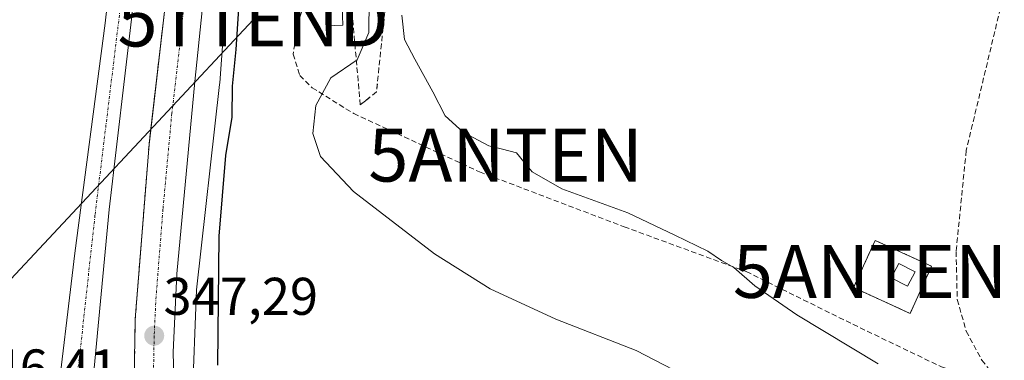
# Model space of a CAD drawing. Units: metres. Extents: x 563377 to 566835, y 4698648 to 4700993.
# Drawn here: x 566390 to 566576, y 4699170 to 4699234 of the extents above; entities that cross this region are included whole.
import ezdxf
from ezdxf.enums import TextEntityAlignment as Align

# ---------------------------------------------------------------- set-up
doc = ezdxf.new("R2010")
doc.units = ezdxf.units.M
doc.header["$MEASUREMENT"] = 0
for name, pattern in [('TRAZO_Y_PUNTO', [1, 0.5, -0.25, 0, -0.25]), ('TRAZOS', [0.75, 0.5, -0.25]), ('TRAZOSX2', [1.5, 1, -0.5])]:
    doc.linetypes.add(name, pattern=pattern)
doc.layers.get('0').update_dxf_attribs({"lineweight": 5})
for name, color, linetype, lineweight in [('Alambrada', 19, 'TRAZOS', 0), ('Antena puntual', 7, 'Continuous', 0), ('Carretera de calzada única', 19, 'Continuous', 13), ('Carretera de calzada única Cxs', 19, 'Continuous', 13), ('Carretera de calzada única eje', 19, 'TRAZO_Y_PUNTO', 0), ('Carátula', 7, 'Continuous', 5), ('Cultivos herbáceos CxS', 92, 'Continuous', 0), ('Curva de nivel maestra', 36, 'Continuous', 30), ('Curva de nivel normal', 36, 'Continuous', 0), ('Edificación ligera', 1, 'Continuous', 0), ('Edificación ligera Cxs', 1, 'Continuous', 0), ('Instalación de telecomunicaciones y medición', 135, 'TRAZOSX2', 0), ('Instalación de telecomunicaciones y medición Cxs', 135, 'Continuous', 0), ('Núcleo urbano', 19, 'Continuous', 0), ('Núcleo urbano CxS', 19, 'Continuous', 0), ('Punto de cota en terreno', 7, 'Continuous', 0), ('Rótulo de punto de cota en terreno', 19, 'Continuous', 0), ('Senda', 19, 'TRAZOSX2', 0), ('Talud superficial', 39, 'TRAZOSX2', 0), ('Tendido', 6, 'Continuous', 0), ('Torre de tendido puntual', 7, 'Continuous', 0), ('Área de descanso', 254, 'TRAZOSX2', 0), ('Área de descanso CxS', 254, 'Continuous', 0)]:
    doc.layers.add(name, color=color, linetype=linetype, lineweight=lineweight)
doc.styles.add('Arial', font='txt', dxfattribs={"height": 0.2})

# ---------------------------------------------------------------- blocks, each defined once
blk = doc.blocks.new('*U157')
at = {"layer": 'Núcleo urbano CxS', "color": 19, "linetype": 'Continuous', "lineweight": 0}
blk.add_polyline3d([(566429.39, 4699242.47, 348.51), (566427.95, 4699222.43, 348.24), (566427.92, 4699222.1, 348.23), (566423.53, 4699183.38, 347.5), (566422.76, 4699161.93, 346.97)], dxfattribs=at)
blk = doc.blocks.new('*U163')
at = {"layer": 'Curva de nivel normal', "color": 36, "linetype": 'Continuous', "lineweight": 0}
blk.add_polyline3d([(566552.18, 4699169.36, 360), (566536.82, 4699178.66, 360), (566528.9, 4699184.08, 360), (566524.93, 4699187.56, 360), (566522.61, 4699188.91, 360), (566520.05, 4699190.67, 360), (566513.84, 4699193.69, 360), (566504.93, 4699197.91, 360), (566492.48, 4699202.4, 360), (566486.88, 4699205.62, 360), (566485.34, 4699207.51, 360)], dxfattribs=at)
blk = doc.blocks.new('*U169')
at = {"layer": 'Curva de nivel normal', "color": 36, "linetype": 'Continuous', "lineweight": 0}
blk.add_polyline3d([(566462.31, 4699235.22, 360), (566462.77, 4699230.6, 360), (566464.76, 4699226.92, 360), (566468.16, 4699220.72, 360), (566470.47, 4699216.23, 360), (566473.88, 4699213.12, 360), (566478.72, 4699210.54, 360), (566481.3, 4699209.89, 360)], dxfattribs=at)
blk = doc.blocks.new('5PATER')
at = {"layer": 'Carátula', "linetype": 'Continuous', "lineweight": 5}
h = blk.add_hatch(color=250, dxfattribs=at)
edge = h.paths.add_edge_path()
edge.add_ellipse((0, 0.01), major_axis=(-1.33, -1.34), ratio=0.999422, start_angle=0, end_angle=360)
blk = doc.blocks.new('5TTEND')
blk.add_text('5TTEND', height=10).set_placement((0, 0), align=Align.MIDDLE_CENTER)
blk = doc.blocks.new('5ANTEN')
blk.add_text('5ANTEN', height=10).set_placement((0, 0), align=Align.MIDDLE_CENTER)

msp = doc.modelspace()

# ---------------------------------------------------------------- linework, layer by layer
at = {"layer": 'Alambrada', "color": 19, "linetype": 'TRAZOS', "lineweight": 0}
msp.add_polyline3d([(566558.21, 4699178.9, 363.68), (566562.27, 4699187.81, 363.85), (566551.61, 4699192.68, 364.3), (566547.54, 4699183.77, 363.37), (566558.21, 4699178.9, 363.68)], dxfattribs=at)
at = {"layer": 'Carretera de calzada única', "color": 19, "linetype": 'Continuous', "lineweight": 13}
for points in [[(566397.21, 4699104.67, 346.17), (566397.01, 4699105.5, 346.18), (566394.61, 4699115.81, 346.09), (566393.97, 4699122.61, 346.12), (566393.89, 4699129.17, 346.12), (566394.69, 4699139.41, 346.2), (566396.89, 4699159.17, 346.39), (566400.61, 4699190.29, 346.64), (566406.29, 4699233.73, 347.28), (566410.57, 4699271.48, 347.83), (566411.21, 4699283.32, 348.01), (566410.65, 4699292.36, 348.15), (566409.33, 4699301.08, 348.36), (566406.65, 4699310.44, 348.49), (566403.09, 4699319.8, 348.63), (566396.46, 4699332.11, 348.73)], [(566415.49, 4699298.53, 348.69), (566416.53, 4699286.12, 348.43), (566415.73, 4699272.6, 348.05), (566407.09, 4699198.53, 346.82), (566402.29, 4699147.89, 346.28), (566401.69, 4699136.13, 346.21), (566401.77, 4699127.65, 346.18), (566402.41, 4699119.17, 346.16), (566403.77, 4699110.85, 346.19), (566407.25, 4699101.49, 346.1), (566411.69, 4699094.13, 346.09), (566416.85, 4699086.93, 346.03), (566422.61, 4699080.85, 346.03), (566430.81, 4699074.37, 345.96), (566459.45, 4699059.89, 345.8), (566470.85, 4699055.09, 345.75), (566477.92, 4699052.72, 345.66)], [(566477.92, 4699052.72, 345.66), (566468.69, 4699058.77, 345.75), (566460.24, 4699065.33, 345.79), (566452.82, 4699072.04, 345.94), (566445.95, 4699078.99, 346.1), (566439.43, 4699086.54, 346.19), (566433.29, 4699094.95, 346.26), (566428.2, 4699103.55, 346.44), (566425.33, 4699109.61, 346.45), (566421.45, 4699118.81, 346.64), (566418.01, 4699126.11, 346.77), (566415.2, 4699135.7, 346.79), (566412.45, 4699152.42, 347.12), (566411.72, 4699162.79, 347.31), (566411.99, 4699177.79, 347.42), (566414.6, 4699210.78, 347.4), (566417.94, 4699239.72, 348.13), (566418.83, 4699259.7, 348.13), (566419.03, 4699275.98, 348.42), (566418.72, 4699283.49, 348.56), (566418.02, 4699288.43, 348.6), (566416.33, 4699297.01, 348.72)], [(566426.74, 4699278.11, 349.07), (566427.09, 4699267.32, 348.77), (566426.21, 4699251.4, 348.42), (566423.21, 4699222.69, 347.77), (566419.85, 4699186.37, 347.16), (566419.13, 4699171.57, 346.83), (566419.41, 4699161.57, 346.57), (566420.37, 4699150.93, 346.49), (566422.57, 4699137.97, 346.31), (566426.25, 4699126.37, 346.12), (566430.85, 4699114.69, 345.91), (566444.81, 4699091.65, 345.53), (566453.25, 4699082.13, 345.48), (566461.61, 4699074.69, 345.37), (566472.69, 4699065.09, 345.17), (566484.33, 4699057.25, 345.08), (566495.45, 4699050.69, 345.01), (566498.61, 4699049.21, 345.08)]]:
    msp.add_polyline3d(points, dxfattribs=at)
at = {"layer": 'Carretera de calzada única Cxs', "color": 19, "linetype": 'Continuous', "lineweight": 13}
for points in [[(566384.14, 4699357.22, 349.5), (566391.01, 4699352.04, 349.49), (566398.59, 4699344.67, 349.52), (566401.34, 4699341.5, 349.56), (566402.63, 4699340.01, 349.54), (566406.05, 4699336.04, 349.56), (566412.93, 4699325.96, 349.52), (566416.95, 4699316.94, 349.48), (566418.49, 4699313.55, 349.45), (566418.98, 4699312.12, 349.43), (566419.57, 4699310.47, 349.42), (566422.21, 4699303.16, 349.28), (566425.57, 4699291.48, 349.24), (566426.73, 4699278.52, 349.08), (566426.74, 4699278.11, 349.07), (566427.09, 4699267.32, 348.77), (566426.21, 4699251.4, 348.42), (566423.21, 4699222.69, 347.77), (566419.85, 4699186.37, 347.16), (566419.13, 4699171.57, 346.83), (566419.41, 4699161.57, 346.57)], [(566411.72, 4699162.79, 347.31), (566411.99, 4699177.79, 347.42), (566414.6, 4699210.78, 347.4), (566417.94, 4699239.72, 348.13), (566418.83, 4699259.7, 348.13), (566419.03, 4699275.98, 348.42), (566418.72, 4699283.49, 348.56), (566418.02, 4699288.43, 348.6), (566416.33, 4699297.01, 348.72), (566415.1, 4699303.26, 348.8), (566412.34, 4699311.01, 348.88), (566407.12, 4699322.72, 349.01), (566405.24, 4699325.47, 349), (566400.79, 4699332, 349.01), (566393.82, 4699340.06, 349), (566390.35, 4699343.44, 349.01), (566386.69, 4699347, 349.04)], [(566396.89, 4699159.17, 346.39), (566400.61, 4699190.29, 346.64), (566406.29, 4699233.73, 347.28), (566410.57, 4699271.48, 347.83), (566411.21, 4699283.32, 348.01), (566410.65, 4699292.36, 348.15), (566409.33, 4699301.08, 348.36), (566406.65, 4699310.44, 348.49), (566403.09, 4699319.8, 348.63), (566396.46, 4699332.11, 348.73), (566390.35, 4699343.44, 349.01), (566393.82, 4699340.06, 349), (566400.79, 4699332, 349.01), (566405.24, 4699325.47, 349), (566407.12, 4699322.72, 349.01), (566412.34, 4699311.01, 348.88), (566415.1, 4699303.26, 348.8), (566415.49, 4699298.53, 348.69), (566416.53, 4699286.12, 348.43), (566415.73, 4699272.6, 348.05), (566407.09, 4699198.53, 346.82), (566402.29, 4699147.89, 346.28)]]:
    msp.add_polyline3d(points, dxfattribs=at)
at = {"layer": 'Carretera de calzada única eje', "color": 19, "linetype": 'TRAZO_Y_PUNTO', "lineweight": 0}
for points in [[(566405.24, 4699325.47, 349), (566413.03, 4699298.02, 348.44), (566413.4, 4699277.21, 348.01), (566411, 4699251.6, 347.61), (566404.39, 4699197.43, 346.73), (566401.44, 4699170.35, 346.49), (566398.49, 4699148.61, 346.32), (566397.39, 4699127.6, 346.22), (566399.23, 4699109.36, 346.17), (566400.91, 4699105.44, 346.14)], [(566414.87, 4699313.45, 349.2), (566415.41, 4699312.24, 349.19), (566415.66, 4699311.56, 349.18), (566416.39, 4699309.54, 349.15), (566417.77, 4699305.66, 349.1), (566418.65, 4699303.21, 349.08), (566420.11, 4699295.79, 348.98), (566421.79, 4699289.95, 348.96), (566422.14, 4699287.48, 348.93), (566422.72, 4699281, 348.83), (566422.88, 4699277.25, 348.77), (566423.06, 4699271.65, 348.71), (566422.96, 4699263.51, 348.6), (566422.52, 4699255.55, 348.47), (566422.07, 4699245.56, 348.33), (566420.57, 4699231.2, 348.1), (566418.9, 4699216.73, 347.85), (566417.22, 4699198.57, 347.61), (566415.92, 4699182.08, 347.38), (566415.56, 4699174.68, 347.28), (566415.42, 4699167.18, 347.14)]]:
    msp.add_polyline3d(points, dxfattribs=at)
at = {"layer": 'Cultivos herbáceos CxS', "color": 92, "linetype": 'Continuous', "lineweight": 0}
for points in [[(566422.76, 4699161.93, 346.97), (566423.53, 4699183.38, 347.5), (566427.92, 4699222.1, 348.23), (566427.95, 4699222.43, 348.24), (566429.39, 4699242.47, 348.51), (566472.01, 4699248.55, 355.92), (566483.96, 4699254.87, 356.55), (566488.71, 4699256.77, 357.02), (566502.28, 4699263.43, 357.6), (566523.75, 4699273.83, 358.62), (566544.16, 4699282.97, 360.1), (566551.18, 4699285.83, 360.53), (566558.34, 4699288.53, 360.48), (566563.4, 4699290.43, 361.14), (566572.15, 4699293.31, 361.3), (566581.2, 4699295.76, 361.82)], [(566614.54, 4699052.99, 352.41), (566600.85, 4699050.18, 351.74), (566567.67, 4699056.21, 351.01), (566542.53, 4699065.26, 349.44), (566530.47, 4699072.3, 349.01), (566509.35, 4699076.32, 348.55), (566480.19, 4699081.35, 349.8), (566456.62, 4699085.93, 345.81), (566447.67, 4699094.88, 345.57), (566435.67, 4699116.58, 346.86), (566426.12, 4699140.63, 346.05), (566422.76, 4699161.93, 346.97), (566423.53, 4699183.38, 347.5), (566427.92, 4699222.1, 348.23), (566427.95, 4699222.43, 348.24), (566429.39, 4699242.47, 348.51)]]:
    msp.add_polyline3d(points, dxfattribs=at)
at = {"layer": 'Curva de nivel maestra', "color": 36, "linetype": 'Continuous', "lineweight": 30}
msp.add_polyline3d([(566427.56, 4699169.12, 350), (566427.84, 4699193.49, 350), (566429.1, 4699208.7, 350), (566430.28, 4699215.94, 350), (566430.34, 4699221.81, 350), (566431.02, 4699228.71, 350), (566431.56, 4699236.46, 350)], dxfattribs=at)
at = {"layer": 'Curva de nivel normal', "color": 36, "linetype": 'Continuous', "lineweight": 0}
for points in [[(566456.11, 4699238.1, 355), (566456.06, 4699231.94, 355), (566453.86, 4699226.75, 355), (566448.9, 4699223.37, 355), (566446.05, 4699218.13, 355), (566445.47, 4699212.89, 355), (566446.96, 4699208.51, 355), (566453.19, 4699201.92, 355), (566468.47, 4699190.17, 355), (566478.99, 4699183.55, 355), (566491.38, 4699177.83, 355), (566506.51, 4699171.87, 355), (566517.1, 4699166.42, 355)], [(566481.3, 4699209.89, 360), (566483.95, 4699209.22, 360), (566485.34, 4699207.51, 360)]]:
    msp.add_polyline3d(points, dxfattribs=at)
at = {"layer": 'Edificación ligera', "color": 1, "linetype": 'Continuous', "lineweight": 0}
for points in [[(566451.16, 4699233.34, 354.52), (566448.03, 4699233.22, 354.37), (566447.89, 4699236.73, 354.45), (566451.02, 4699236.85, 355.1), (566451.16, 4699233.34, 354.52)], [(566559.17, 4699186.73, 364.82), (566557.74, 4699184.01, 365.36), (566554.64, 4699185.63, 365.95), (566556.06, 4699188.35, 366.04), (566559.17, 4699186.73, 364.82)]]:
    msp.add_polyline3d(points, dxfattribs=at)
at = {"layer": 'Edificación ligera Cxs', "color": 1, "linetype": 'Continuous', "lineweight": 0}
for points in [[(566451.16, 4699233.34, 354.52), (566448.03, 4699233.22, 354.37), (566447.89, 4699236.73, 354.45), (566451.02, 4699236.85, 355.1), (566451.16, 4699233.34, 354.52)], [(566559.17, 4699186.73, 364.82), (566557.74, 4699184.01, 365.36), (566554.64, 4699185.63, 365.95), (566556.06, 4699188.35, 366.04), (566559.17, 4699186.73, 364.82)]]:
    msp.add_polyline3d(points, close=True, dxfattribs=at)
at = {"layer": 'Instalación de telecomunicaciones y medición', "color": 135, "linetype": 'TRAZOSX2', "lineweight": 0}
for points in [[(566558.21, 4699178.9, 363.42), (566547.54, 4699183.77, 362.85), (566551.61, 4699192.68, 363.6), (566562.27, 4699187.81, 363.8)], [(566562.27, 4699187.81, 363.8), (566558.21, 4699178.9, 363.42)]]:
    msp.add_polyline3d(points, dxfattribs=at)
at = {"layer": 'Instalación de telecomunicaciones y medición Cxs', "color": 135, "linetype": 'Continuous', "lineweight": 0}
msp.add_polyline3d([(566562.27, 4699187.81, 363.8), (566558.21, 4699178.9, 363.42), (566547.54, 4699183.77, 362.85), (566551.61, 4699192.68, 363.6), (566562.27, 4699187.81, 363.8)], close=True, dxfattribs=at)
at = {"layer": 'Núcleo urbano', "color": 19, "linetype": 'Continuous', "lineweight": 0}
msp.add_polyline3d([(566614.54, 4699052.99, 352.41), (566600.85, 4699050.18, 351.74), (566567.67, 4699056.21, 351.01), (566542.53, 4699065.26, 349.44), (566530.47, 4699072.3, 349.01), (566509.35, 4699076.32, 348.55), (566480.19, 4699081.35, 349.8), (566456.62, 4699085.93, 345.81), (566447.67, 4699094.88, 345.57), (566435.67, 4699116.58, 346.86), (566426.12, 4699140.63, 346.05), (566422.76, 4699161.93, 346.97), (566423.53, 4699183.38, 347.5), (566427.92, 4699222.1, 348.23), (566427.95, 4699222.43, 348.24), (566429.39, 4699242.47, 348.51)], dxfattribs=at)
at = {"layer": 'Senda', "color": 19, "linetype": 'TRAZOSX2', "lineweight": 0}
for points in [[(566592.75, 4699299.94, 362), (566589.96, 4699290.51, 362.59), (566577.68, 4699246.69, 363.24), (566568.79, 4699209.65, 363.96), (566566.89, 4699190.6, 364.17), (566567.1, 4699181.5, 363.78), (566568.79, 4699175.57, 363.38), (566571.75, 4699170.07, 362.62), (566575.78, 4699164.99, 362.42)], [(566450.39, 4699255.29, 354.3), (566445.81, 4699242.88, 354.25), (566442.85, 4699234.2, 354.15), (566441.79, 4699227.85, 354.12), (566443.06, 4699223.83, 354.33), (566445.39, 4699221.5, 354.68), (566453.22, 4699216.63, 356.06), (566476.93, 4699205.63, 358.88), (566504.23, 4699195.26, 359.23), (566527.3, 4699186.79, 360.02), (566547.41, 4699176.84, 360.8), (566564.13, 4699168.8, 361.75), (566575.78, 4699164.99, 362.42)]]:
    msp.add_polyline3d(points, dxfattribs=at)
at = {"layer": 'Talud superficial', "color": 39, "linetype": 'TRAZOSX2', "lineweight": 0}
for points in [[(566580.1, 4699291.48, 362.13), (566563.22, 4699286.12, 362.13), (566548.5, 4699280.92, 362.13), (566540.1, 4699277.32, 362.13), (566536.09, 4699275.24, 362.13), (566532.09, 4699273.16, 362.13), (566524.07, 4699269, 362.13), (566520.07, 4699266.92, 362.13), (566516.06, 4699264.84, 362.13), (566497.66, 4699252.44, 362.13), (566489.9, 4699248.2, 362.13), (566482.74, 4699245.72, 362.13), (566474.54, 4699243.32, 362.13), (566470.83, 4699242.17, 362.13), (566467.13, 4699241.03, 362.13), (566463.42, 4699239.88, 362.13), (566459.38, 4699238.84, 362.13), (566458.91, 4699234.31, 362.13), (566458.45, 4699229.78, 362.13), (566457.98, 4699225.25, 362.13), (566457.52, 4699220.72, 362.13), (566454.46, 4699218.28, 362.13)], [(566454.46, 4699218.28, 355.21), (566454.05, 4699222.8, 355.21), (566453.65, 4699227.32, 355.21), (566452.83, 4699236.37, 355.21)], [(566459.07, 4699235.82, 357.28), (566458.91, 4699234.31, 357.16), (566458.76, 4699232.8, 357.04), (566458.6, 4699231.29, 356.94), (566458.45, 4699229.78, 356.83), (566458.29, 4699228.27, 356.76), (566458.14, 4699226.76, 356.88), (566457.98, 4699225.25, 357.05), (566457.83, 4699223.74, 357.25), (566457.67, 4699222.23, 357.27), (566457.52, 4699220.72, 357.27), (566455.99, 4699219.5, 356.81), (566454.46, 4699218.28, 356.43), (566454.32, 4699219.79, 356.26), (566454.19, 4699221.29, 356.07), (566454.05, 4699222.8, 355.88), (566453.92, 4699224.31, 355.64), (566453.78, 4699225.81, 355.4), (566453.65, 4699227.32, 355.18), (566453.51, 4699228.83, 355), (566453.38, 4699230.33, 354.88), (566453.24, 4699231.84, 354.76), (566453.1, 4699233.35, 354.63), (566452.97, 4699234.86, 354.62)]]:
    msp.add_polyline3d(points, dxfattribs=at)
at = {"layer": 'Tendido', "color": 6, "linetype": 'Continuous', "lineweight": 0}
msp.add_polyline3d([(566434.24, 4699234.3, 352.15), (566366.01, 4699161.33, 346.38), (566324.75, 4699117.31, 345.92)], dxfattribs=at)
at = {"layer": 'Área de descanso', "color": 254, "linetype": 'TRAZOSX2', "lineweight": 0}
msp.add_polyline3d([(566415.1, 4699303.26, 348.8), (566418.02, 4699288.43, 348.6), (566418.72, 4699283.49, 348.56), (566419.03, 4699275.98, 348.42), (566418.83, 4699259.7, 348.13), (566417.94, 4699239.72, 348.13), (566414.88, 4699213.24, 347.46), (566414.6, 4699210.78, 347.4), (566412.73, 4699187.15, 347.51), (566411.99, 4699177.79, 347.42), (566411.72, 4699162.79, 347.31), (566412.45, 4699152.42, 347.12), (566412.96, 4699149.32, 347.05), (566415.2, 4699135.7, 346.79), (566418.01, 4699126.11, 346.77), (566421.45, 4699118.81, 346.64), (566425.33, 4699109.61, 346.45)], dxfattribs=at)
at = {"layer": 'Área de descanso CxS', "color": 254, "linetype": 'Continuous', "lineweight": 0}
msp.add_polyline3d([(566387.74, 4699335.7, 348.22), (566390.35, 4699343.44, 349.01), (566393.82, 4699340.06, 349), (566400.79, 4699332, 349.01), (566403.05, 4699328.69, 349), (566405.24, 4699325.47, 349), (566407.12, 4699322.72, 349.01), (566412.34, 4699311.01, 348.88), (566415.1, 4699303.26, 348.8), (566418.02, 4699288.43, 348.6), (566418.72, 4699283.49, 348.56), (566419.03, 4699275.98, 348.42), (566418.83, 4699259.7, 348.13), (566417.94, 4699239.72, 348.13), (566414.88, 4699213.24, 347.46), (566414.6, 4699210.78, 347.4), (566412.73, 4699187.15, 347.51), (566411.99, 4699177.79, 347.42), (566411.72, 4699162.79, 347.31)], dxfattribs=at)

# ---------------------------------------------------------------- block references
at = {"layer": 'Antena puntual', "linetype": 'Continuous', "lineweight": 0}
for p in [(566481.87, 4699208.79, 359.87), (566550.66, 4699186.83, 363.35), (566550.66, 4699186.83, 363.35)]:
    msp.add_blockref('5ANTEN', p, dxfattribs=at)
at = {"layer": 'Curva de nivel normal', "color": 36, "linetype": 'Continuous', "lineweight": 0}
for name in ['*U169', '*U163']:
    msp.add_blockref(name, (0, 0), dxfattribs=at)
at = {"layer": 'Núcleo urbano CxS', "color": 19, "linetype": 'Continuous', "lineweight": 0}
msp.add_blockref('*U157', (0, 0), dxfattribs=at)
at = {"layer": 'Punto de cota en terreno', "linetype": 'Continuous', "lineweight": 0}
msp.add_blockref('5PATER', (566415.57, 4699174.68, 347.29), dxfattribs=at)
at = {"layer": 'Torre de tendido puntual', "linetype": 'Continuous', "lineweight": 0}
msp.add_blockref('5TTEND', (566434.24, 4699234.3, 352.12), dxfattribs=at)

# ---------------------------------------------------------------- texts
at = {"layer": 'Rótulo de punto de cota en terreno', "color": 19, "linetype": 'Continuous', "lineweight": 0, "style": 'Arial'}
for s, p in [('347,29', (566417.33, 4699176.44)), ('346,41', (566379.57, 4699162.91))]:
    msp.add_text(s, height=7, dxfattribs=at).set_placement(p, align=Align.BOTTOM_LEFT)

doc.saveas('drawing.dxf')
